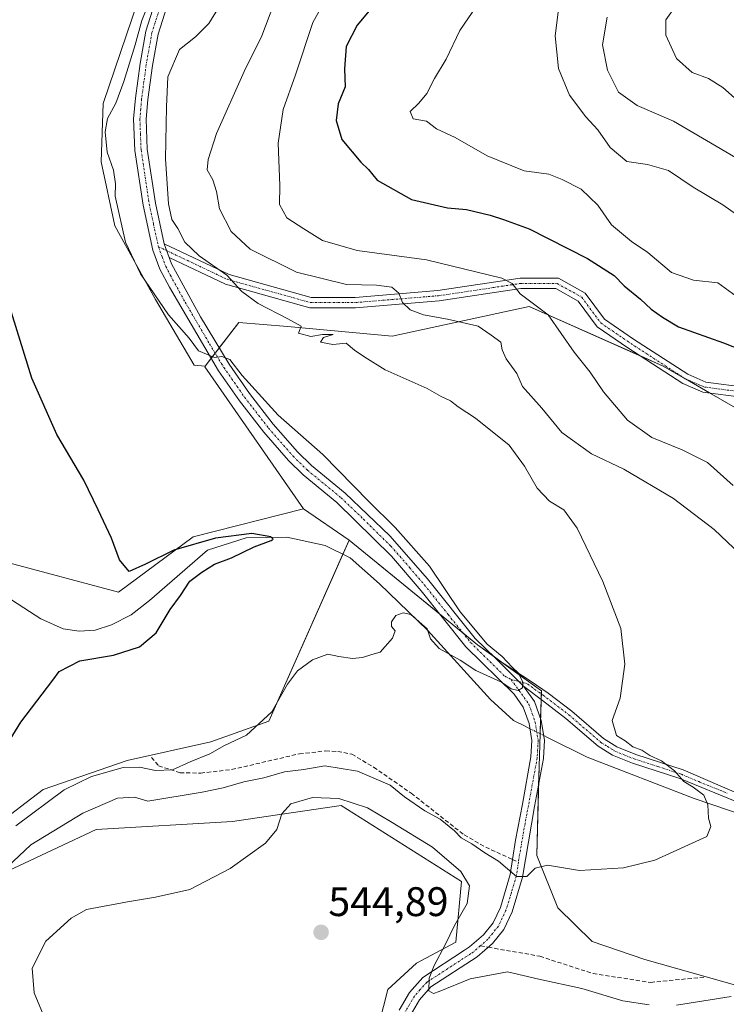
# Model space of a CAD drawing. Units: metres. Extents: x 618065 to 621537, y 4706301 to 4708673.
# Drawn here: x 618448 to 618619, y 4707917 to 4708156 of the extents above; entities that cross this region are included whole.
import ezdxf
from ezdxf.enums import TextEntityAlignment as Align

# ---------------------------------------------------------------- set-up
doc = ezdxf.new("R2010")
doc.units = ezdxf.units.M
doc.header["$MEASUREMENT"] = 0
doc.linetypes.add('TRAZO_Y_PUNTO', pattern=[1, 0.5, -0.25, 0, -0.25])
doc.linetypes.add('TRAZOSX2', pattern=[1.5, 1, -0.5])
for name, color, linetype, lineweight in [('Camino', 19, 'Continuous', 0), ('Camino Cxs', 19, 'Continuous', 0), ('Camino eje', 39, 'TRAZO_Y_PUNTO', 13), ('Carátula', 7, 'Continuous', 5), ('Corriente natural lineal', 142, 'Continuous', 13), ('Corriente natural lineal oculto', 19, 'TRAZO_Y_PUNTO', 13), ('Cultivos herbáceos CxS', 92, 'Continuous', 0), ('Cultivos leñosos', 92, 'Continuous', 0), ('Cultivos leñosos CxS', 92, 'Continuous', 0), ('Curva de nivel maestra', 36, 'Continuous', 30), ('Curva de nivel normal', 36, 'Continuous', 0), ('Matorral', 135, 'Continuous', 0), ('Matorral CxS', 135, 'Continuous', 0), ('Punto de cota en terreno', 7, 'Continuous', 0), ('Rótulo de punto de cota en terreno', 19, 'Continuous', 0), ('Senda', 19, 'TRAZOSX2', 0)]:
    doc.layers.add(name, color=color, linetype=linetype, lineweight=lineweight)
doc.styles.add('Arial', font='txt', dxfattribs={"height": 0.2})

# ---------------------------------------------------------------- blocks, each defined once
blk = doc.blocks.new('*U150')
at = {"layer": 'Matorral CxS', "color": 135, "linetype": 'Continuous', "lineweight": 0}
for points in [[(618530.91, 4707895.98, 543.35), (618537.18, 4707920.75, 543.16), (618544.15, 4707927.12, 541.1), (618553.68, 4707932.24, 539.5), (618555.05, 4707946.92, 539.9), (618525.83, 4707965.43, 540.3), (618507.64, 4707962.74, 539.64), (618499.53, 4707961.53, 538.95), (618466.41, 4707959.59, 537.51), (618442.22, 4707948.26, 534.68), (618419.41, 4707922.78, 536.34), (618411.82, 4707909.43, 535.56)], [(618310.51, 4707871.17, 519.67), (618334.85, 4707898.95, 522.25), (618372.52, 4707918.24, 524.11), (618397.25, 4707930.35, 525.55), (618414.21, 4707946.14, 526.29), (618429.39, 4707950.81, 528.05), (618453.59, 4707969.25, 527.78), (618473.93, 4707976.32, 528.97), (618494.28, 4707980.84, 529.47), (618508.29, 4707985.9, 529.93), (618527.78, 4708029.76, 528.1), (618558.95, 4708004.42, 529.68), (618574.44, 4707993.24, 530.54), (618573.88, 4707974.84, 531.06), (618573.33, 4707953.26, 534.22), (618578.47, 4707940.59, 535.95), (618586.78, 4707932.38, 537.05), (618599.53, 4707927.99, 537.39), (618621.83, 4707921.74, 538.67)], [(618625.73, 4708059.45, 547.28), (618604.03, 4708072.05, 547.14), (618571.51, 4708086.5, 543.89), (618538.21, 4708079.28, 536.28), (618512.81, 4708081.64, 534.34), (618501.05, 4708082.58, 533.2), (618492.87, 4708072.05, 529.17), (618490.23, 4708072.23, 528.81), (618480.82, 4708088.22, 529.17), (618470.94, 4708106.1, 528.87), (618467.65, 4708121.62, 528.58), (618468.12, 4708135.74, 528.45), (618485.06, 4708185.6, 527.69)]]:
    blk.add_polyline3d(points, dxfattribs=at)
blk = doc.blocks.new('*U165')
at = {"layer": 'Curva de nivel normal', "color": 36, "linetype": 'Continuous', "lineweight": 0}
blk.add_polyline3d([(618558.7, 4708159.38, 555), (618554.67, 4708153.51, 555), (618551.34, 4708146.51, 555), (618548.49, 4708141.84, 555), (618546.62, 4708138.17, 555), (618544.74, 4708135.84, 555), (618542.63, 4708133.81, 555), (618543.37, 4708132.09, 555), (618546.61, 4708131.51, 555), (618549.02, 4708129.64, 555), (618553.54, 4708127.51, 555), (618561.27, 4708123.04, 555), (618570.27, 4708119.45, 555), (618576.27, 4708118.65, 555), (618579.51, 4708117.33, 555), (618584.14, 4708114.98, 555), (618588.14, 4708111.13, 555), (618591.49, 4708106.36, 555), (618596.3, 4708102.28, 555), (618600.26, 4708099.6, 555), (618605.98, 4708094.75, 555), (618611.35, 4708092.87, 555), (618617.23, 4708092.27, 555), (618621.69, 4708089.01, 555)], dxfattribs=at)
blk = doc.blocks.new('*U172')
at = {"layer": 'Curva de nivel normal', "color": 36, "linetype": 'Continuous', "lineweight": 0}
blk.add_polyline3d([(618607.04, 4708159.51, 570), (618604.68, 4708156.04, 570), (618604.63, 4708152.32, 570), (618607.25, 4708146.67, 570), (618611, 4708143.31, 570), (618615, 4708141.82, 570), (618618.5, 4708139.66, 570), (618622.02, 4708136.49, 570)], dxfattribs=at)
blk = doc.blocks.new('*U186')
at = {"layer": 'Curva de nivel normal', "color": 36, "linetype": 'Continuous', "lineweight": 0}
blk.add_polyline3d([(618498.44, 4708162.84, 535), (618493.77, 4708155.2, 535), (618490.55, 4708151.93, 535), (618486.62, 4708148.86, 535), (618483.84, 4708142.28, 535), (618483.46, 4708134.96, 535), (618483.27, 4708122.32, 535), (618483.94, 4708111.46, 535), (618484.78, 4708107.62, 535), (618486.24, 4708105.46, 535), (618487.92, 4708102.09, 535), (618491.41, 4708098.82, 535), (618498.13, 4708094.09, 535), (618501.79, 4708090.14, 535), (618505.76, 4708087.19, 535), (618512.96, 4708083.49, 535), (618516.18, 4708081.69, 535), (618515.54, 4708080.02, 535), (618518.5, 4708079.21, 535), (618521.36, 4708079.73, 535), (618523.93, 4708079.72, 535), (618521.55, 4708078.94, 535), (618520.87, 4708077.87, 535), (618523.87, 4708077.26, 535), (618527.07, 4708077.62, 535), (618529.12, 4708075.9, 535), (618531.64, 4708074.18, 535), (618536.57, 4708071.15, 535), (618546.73, 4708066.64, 535), (618550.12, 4708064.69, 535), (618552.37, 4708063.61, 535), (618554.27, 4708062.18, 535), (618558.49, 4708059.36, 535), (618566.61, 4708052.88, 535), (618570.36, 4708047.78, 535), (618573.41, 4708042.4, 535), (618576.44, 4708039.28, 535), (618579.89, 4708037.13, 535), (618583.1, 4708032.67, 535), (618589.39, 4708019.73, 535), (618593.74, 4708008.36, 535), (618594.67, 4707999.67, 535), (618593.53, 4707991.46, 535), (618591.6, 4707986, 535), (618592.67, 4707982.42, 535), (618594.81, 4707981.07, 535), (618596.67, 4707979.67, 535), (618598.8, 4707978.8, 535), (618600.76, 4707977.53, 535), (618603.63, 4707976.2, 535), (618606.75, 4707973.79, 535), (618608.99, 4707971.24, 535), (618611.31, 4707969.84, 535), (618613.84, 4707967.89, 535), (618614.8, 4707965.52, 535), (618614.96, 4707962.3, 535), (618615.55, 4707960.33, 535), (618614.6, 4707957.88, 535), (618601.94, 4707952.16, 535), (618594.35, 4707950.28, 535), (618583.66, 4707949.58, 535), (618575.94, 4707950.9, 535), (618572.94, 4707950.19, 535), (618570.94, 4707948.16, 535), (618568.4, 4707948.13, 535), (618564.08, 4707951.86, 535), (618560.69, 4707953.94, 535), (618557.56, 4707956.13, 535), (618554.99, 4707957.57, 535), (618553.35, 4707959.26, 535), (618549.86, 4707962.11, 535), (618546.16, 4707964.07, 535), (618541.22, 4707967.46, 535), (618537.73, 4707970.3, 535), (618529.86, 4707973.72, 535), (618521.94, 4707974.98, 535), (618516.82, 4707974.14, 535), (618512.09, 4707973.53, 535), (618507.1, 4707972.14, 535), (618502.27, 4707971.1, 535), (618497.2, 4707969.68, 535), (618492.12, 4707968.66, 535), (618478.95, 4707966.45, 535), (618475.75, 4707967.43, 535), (618471.57, 4707967.19, 535), (618463.22, 4707963.55, 535), (618450.58, 4707955.88, 535), (618444.81, 4707950.45, 535)], dxfattribs=at)
blk = doc.blocks.new('*U188')
at = {"layer": 'Curva de nivel normal', "color": 36, "linetype": 'Continuous', "lineweight": 0}
blk.add_polyline3d([(618480.4, 4708163.16, 530), (618477.53, 4708155.89, 530), (618475.91, 4708149.98, 530), (618473.17, 4708141.09, 530), (618471.19, 4708135.84, 530), (618469.21, 4708132.1, 530), (618468.61, 4708128.86, 530), (618469.11, 4708123.94, 530), (618470.64, 4708119.63, 530), (618471.11, 4708116.28, 530), (618471.04, 4708113.27, 530), (618473.52, 4708102.09, 530), (618477.2, 4708094.44, 530), (618483.96, 4708084.52, 530), (618489, 4708078.8, 530), (618491.23, 4708075.74, 530), (618495.11, 4708074.11, 530), (618496.95, 4708074.4, 530), (618498.85, 4708073.65, 530), (618501.82, 4708069.74, 530), (618510.59, 4708060.14, 530), (618521.43, 4708050.59, 530), (618532.62, 4708039.17, 530), (618538.99, 4708032.9, 530), (618547.27, 4708023.52, 530), (618554.78, 4708012.36, 530), (618561.26, 4708004.51, 530), (618564.91, 4708001.52, 530), (618567.35, 4707998.94, 530), (618568.93, 4707997.51, 530), (618569.95, 4707995.34, 530), (618569.89, 4707993.93, 530), (618568.79, 4707993.32, 530), (618567.12, 4707993.74, 530), (618564.76, 4707995.29, 530), (618558.55, 4707998.13, 530), (618554.77, 4708000.68, 530), (618549.64, 4708003.48, 530), (618547.58, 4708005.88, 530), (618546.74, 4708008.25, 530), (618542.74, 4708011.74, 530), (618540.94, 4708012.18, 530), (618539.1, 4708011.49, 530), (618538.06, 4708009.98, 530), (618538.1, 4708008.8, 530), (618538.97, 4708007.79, 530), (618538.32, 4708005.98, 530), (618535.36, 4708002.64, 530), (618533.29, 4708002.06, 530), (618531.03, 4708001.31, 530), (618528.61, 4708001.06, 530), (618525.27, 4708001.57, 530), (618522.61, 4708002.13, 530), (618518.95, 4708000.73, 530), (618515.31, 4707998.1, 530), (618512.84, 4707994.86, 530), (618509.02, 4707988.16, 530), (618502.94, 4707982.44, 530), (618497.53, 4707979.93, 530), (618494.04, 4707977.93, 530), (618489.22, 4707976.01, 530), (618484.92, 4707974.01, 530), (618480.83, 4707973.86, 530), (618476.92, 4707974.7, 530), (618472.95, 4707974.65, 530), (618465.32, 4707972.4, 530), (618458.63, 4707969.16, 530), (618446.95, 4707960.42, 530)], dxfattribs=at)
blk = doc.blocks.new('*U191')
at = {"layer": 'Curva de nivel normal', "color": 36, "linetype": 'Continuous', "lineweight": 0}
blk.add_polyline3d([(618623.72, 4708107.47, 560), (618618.47, 4708111.18, 560), (618611.31, 4708115.48, 560), (618605.31, 4708119.48, 560), (618600.19, 4708120.95, 560), (618595.16, 4708121.66, 560), (618591.13, 4708125.12, 560), (618588.14, 4708129.36, 560), (618585.23, 4708132.5, 560), (618581.24, 4708137.8, 560), (618578.61, 4708144.27, 560), (618577.83, 4708152.18, 560), (618578.78, 4708159.86, 560)], dxfattribs=at)
blk = doc.blocks.new('*U192')
at = {"layer": 'Curva de nivel normal', "color": 36, "linetype": 'Continuous', "lineweight": 0}
blk.add_polyline3d([(618590.38, 4708156.76, 565), (618589.27, 4708150.04, 565), (618590.48, 4708143.85, 565), (618593.15, 4708138.5, 565), (618597.68, 4708135.25, 565), (618606.48, 4708131.46, 565), (618621.58, 4708122.7, 565)], dxfattribs=at)
blk = doc.blocks.new('*U193')
at = {"layer": 'Curva de nivel normal', "color": 36, "linetype": 'Continuous', "lineweight": 0}
for points in [[(618455.74, 4707909.37, 540), (618451.38, 4707919.95, 540), (618450.92, 4707925.89, 540), (618454.2, 4707932.47, 540), (618460.36, 4707938.05, 540), (618464.08, 4707940.18, 540), (618474.05, 4707942.03, 540), (618480.83, 4707943.12, 540), (618489.17, 4707945.01, 540), (618498.95, 4707950.14, 540), (618507.5, 4707956.26, 540), (618510.22, 4707959.58, 540), (618511.49, 4707963.4, 540), (618513.62, 4707965.81, 540), (618518.93, 4707967.31, 540), (618525.28, 4707967.12, 540), (618532.26, 4707964.84, 540), (618538.23, 4707961.23, 540), (618548.07, 4707955.29, 540), (618554.87, 4707949.37, 540), (618556.98, 4707945.86, 540), (618556.47, 4707941.58, 540), (618553.4, 4707936.23, 540), (618551.13, 4707931.54, 540), (618548.4, 4707926.53, 540), (618547.2, 4707923.51, 540), (618547.16, 4707920.39, 540), (618548.31, 4707919.8, 540), (618549.66, 4707920.21, 540), (618557.2, 4707923.32, 540), (618566.23, 4707924.99, 540), (618573.85, 4707923.24, 540), (618584.3, 4707921, 540), (618594.2, 4707918, 540), (618600.61, 4707917.02, 540)], [(618607.25, 4707916.94, 540), (618620.51, 4707919.02, 540)], [(618622.74, 4708026.35, 540), (618616.38, 4708032.38, 540), (618606.54, 4708039.92, 540), (618594.45, 4708047.02, 540), (618586.58, 4708050.76, 540), (618579.4, 4708055.9, 540), (618574.53, 4708061.82, 540), (618569.89, 4708067.08, 540), (618568.52, 4708070.23, 540), (618565.91, 4708073.8, 540), (618564.9, 4708075.96, 540), (618564.6, 4708077.88, 540), (618562.3, 4708079.54, 540), (618559.09, 4708081.76, 540), (618555.26, 4708082.58, 540), (618551.65, 4708083.44, 540), (618545.81, 4708084.51, 540), (618542.64, 4708085.67, 540), (618540.77, 4708087.5, 540), (618539.85, 4708089.7, 540), (618538.16, 4708091.23, 540), (618534.46, 4708091.7, 540), (618527.17, 4708091.81, 540), (618515.04, 4708094.87, 540), (618503.82, 4708100.45, 540), (618499.15, 4708104.72, 540), (618496.34, 4708110.24, 540), (618495.61, 4708114.41, 540), (618494.72, 4708117.25, 540), (618493.32, 4708119.67, 540), (618493.63, 4708122.15, 540), (618495.59, 4708128.51, 540), (618502.35, 4708143.51, 540), (618506.65, 4708152.17, 540), (618509.54, 4708159.86, 540)]]:
    blk.add_polyline3d(points, dxfattribs=at)
blk = doc.blocks.new('*U197')
at = {"layer": 'Curva de nivel normal', "color": 36, "linetype": 'Continuous', "lineweight": 0}
blk.add_polyline3d([(618620.97, 4708043.04, 545), (618614.74, 4708048.61, 545), (618608.61, 4708051.7, 545), (618601.27, 4708054.67, 545), (618595.32, 4708058.93, 545), (618589.55, 4708065.79, 545), (618586.32, 4708070.56, 545), (618582.38, 4708075.4, 545), (618576.11, 4708084.52, 545), (618569.28, 4708089.6, 545), (618567.34, 4708092.08, 545), (618564.83, 4708093.4, 545), (618546.55, 4708097.84, 545), (618529.73, 4708100.08, 545), (618521.3, 4708102.54, 545), (618516.82, 4708105.35, 545), (618512.72, 4708108.05, 545), (618510.93, 4708111.28, 545), (618510.97, 4708115.87, 545), (618510.58, 4708126.14, 545), (618511.79, 4708134.34, 545), (618514.77, 4708142.74, 545), (618518.99, 4708155.46, 545), (618525, 4708166.3, 545)], dxfattribs=at)
blk = doc.blocks.new('*U220')
at = {"layer": 'Curva de nivel maestra', "color": 36, "linetype": 'Continuous', "lineweight": 30}
blk.add_polyline3d([(618444.95, 4707980.35, 525), (618448.12, 4707985.65, 525), (618455.91, 4707995.85, 525), (618457.45, 4707997.88, 525), (618462.46, 4708000.54, 525), (618470.6, 4708001.9, 525), (618476.9, 4708003.91, 525), (618480.96, 4708007.28, 525), (618484.38, 4708012.99, 525), (618486.89, 4708016.39, 525), (618489.14, 4708019.88, 525), (618492.05, 4708022, 525), (618495.14, 4708023.98, 525), (618499.28, 4708025.49, 525), (618504.74, 4708028.14, 525), (618508.88, 4708029.73, 525), (618509.38, 4708030.03, 525), (618508.83, 4708030.62, 525), (618504.18, 4708031.44, 525), (618495.37, 4708030.28, 525), (618485.25, 4708027.33, 525), (618478.37, 4708023.99, 525), (618474.46, 4708022.2, 525), (618472.05, 4708025.01, 525), (618470.14, 4708030.28, 525), (618466.9, 4708037.19, 525), (618463.43, 4708044.33, 525), (618456.87, 4708055.44, 525), (618450.84, 4708069.07, 525), (618445.19, 4708087.42, 525)], dxfattribs=at)
blk = doc.blocks.new('5PATER')
at = {"layer": 'Carátula', "linetype": 'Continuous', "lineweight": 5}
h = blk.add_hatch(color=250, dxfattribs=at)
edge = h.paths.add_edge_path()
edge.add_ellipse((0, 0.01), major_axis=(-1.33, -1.34), ratio=0.999422, start_angle=0, end_angle=360)

msp = doc.modelspace()

# ---------------------------------------------------------------- linework, layer by layer
at = {"layer": 'Camino', "color": 19, "linetype": 'Continuous', "lineweight": 0}
for points in [[(618539.92, 4707915.73, 541.21), (618542.41, 4707920.04, 540.64), (618545.67, 4707923.67, 540.18), (618555.79, 4707930.26, 539.04), (618557.03, 4707931.07, 538.91), (618560.39, 4707934.01, 538.31), (618562.72, 4707936.93, 537.75), (618564.49, 4707940.64, 536.93), (618566.89, 4707948.65, 535.02), (618567.44, 4707952.29, 534.19), (618568.15, 4707956.96, 533.32), (618569.83, 4707965.71, 531.9), (618571.92, 4707977.17, 530.79), (618572.14, 4707981.13, 530.74), (618571.47, 4707985.27, 530.48), (618570.06, 4707989.26, 530.3), (618567.82, 4707992.4, 530.11), (618556.14, 4708003.93, 529.39), (618545.26, 4708017.52, 528.94), (618538.1, 4708025.9, 528.73), (618524.85, 4708038.94, 528.42), (618516.68, 4708045.63, 528.19), (618513.09, 4708049.12, 528.02), (618507.07, 4708056.02, 528.3), (618501.22, 4708063.58, 528.83), (618496.12, 4708070.87, 529.35), (618484.22, 4708091.18, 531.53), (618481.91, 4708095.6, 532.44), (618480.16, 4708100.19, 532.69), (618477.81, 4708111.07, 532.55), (618475.8, 4708124.37, 532.24), (618475.52, 4708132.07, 531.82), (618475.94, 4708137.06, 531.51), (618477.07, 4708145.46, 530.69), (618478.49, 4708153.36, 529.78), (618480.68, 4708160.24, 529.62)], [(618483.54, 4708159.21, 530.98), (618481.44, 4708152.63, 530.59), (618480.07, 4708144.99, 531.47), (618478.95, 4708136.73, 532.34), (618478.56, 4708132, 532.61), (618478.82, 4708124.66, 532.93), (618480.8, 4708111.62, 532.95), (618482.91, 4708101.74, 533.27)], [(618484.12, 4708098.4, 533.1), (618482.91, 4708101.74, 533.27)], [(618484.12, 4708098.4, 533.1), (618482.91, 4708101.74, 533.27)], [(618482.91, 4708101.74, 533.27), (618498.68, 4708094.26, 535.22), (618518.59, 4708088.71, 537.13), (618529.28, 4708088.71, 538.49), (618549.36, 4708090.36, 541.63), (618569.26, 4708093.34, 545.25), (618578.6, 4708093.34, 546.71), (618585.08, 4708089.75, 547.72), (618589.74, 4708083.41, 547.52), (618596.83, 4708078.58, 547.35), (618609.96, 4708070.05, 547.19), (618614.33, 4708068.17, 547.13), (618624.27, 4708066.85, 547.84)], [(618484.12, 4708098.4, 533.1), (618484.68, 4708096.85, 532.88), (618491.76, 4708083.99, 531.06), (618498.68, 4708072.51, 529.93), (618503.66, 4708065.38, 529.74), (618509.41, 4708057.95, 528.96), (618515.29, 4708051.21, 528.55), (618518.7, 4708047.9, 528.57), (618526.88, 4708041.2, 528.73), (618537.7, 4708030.81, 529.16), (618546.83, 4708020.38, 529.15), (618558.4, 4708005.96, 529.82), (618563.28, 4708001.14, 529.92)], [(618623.56, 4708064.42, 547.62), (618613.66, 4708065.74, 546.86), (618608.78, 4708067.83, 546.83), (618595.45, 4708076.5, 547.1), (618587.98, 4708081.59, 547.24), (618583.39, 4708087.82, 547.35), (618577.95, 4708090.84, 546.41), (618569.44, 4708090.84, 544.83), (618549.65, 4708087.87, 541.25), (618529.38, 4708086.21, 537.86), (618518.25, 4708086.21, 536.43), (618497.8, 4708091.91, 534.48), (618484.12, 4708098.4, 533.1)], [(618570.14, 4707994.37, 530.19), (618563.28, 4708001.14, 529.92)], [(618570.14, 4707994.37, 530.19), (618563.28, 4708001.14, 529.92)], [(618563.28, 4708001.14, 529.92), (618571.99, 4707995.49, 530.79), (618576.07, 4707992.66, 530.84), (618581.83, 4707988.27, 531.74), (618589.54, 4707981.62, 533.46), (618592.74, 4707979.62, 533.72), (618597.34, 4707977.76, 534.11), (618608.81, 4707974.03, 535.26), (618617.23, 4707970.43, 535.83), (618627.06, 4707966.23, 536.76)], [(618570.14, 4707994.37, 530.19), (618572.78, 4707990.67, 530.32), (618574.43, 4707986.02, 530.76), (618575.19, 4707981.29, 530.92), (618574.94, 4707976.81, 531.04), (618572.81, 4707965.15, 531.94), (618569.85, 4707947.98, 535.01), (618567.33, 4707939.55, 536.58), (618565.31, 4707935.31, 537.59), (618562.59, 4707931.9, 538.19), (618558.87, 4707928.64, 538.72), (618547.66, 4707921.35, 540.03), (618544.88, 4707918.24, 540.27), (618542.64, 4707914.36, 540.95)], [(618621.88, 4707966.32, 536.11), (618608.02, 4707971.93, 534.77), (618596.57, 4707975.66, 533.43), (618591.71, 4707977.62, 533.06), (618588.2, 4707979.82, 532.67), (618580.42, 4707986.53, 531.61), (618574.75, 4707990.85, 530.65), (618570.14, 4707994.37, 530.19)]]:
    msp.add_polyline3d(points, dxfattribs=at)
at = {"layer": 'Camino Cxs', "color": 19, "linetype": 'Continuous', "lineweight": 0}
for points in [[(618539.92, 4707915.73, 541.21), (618542.41, 4707920.04, 540.64), (618545.67, 4707923.67, 540.18), (618555.79, 4707930.26, 539.04), (618557.03, 4707931.07, 538.91), (618560.39, 4707934.01, 538.31), (618562.72, 4707936.93, 537.75), (618564.49, 4707940.64, 536.93), (618566.89, 4707948.65, 535.02), (618567.44, 4707952.29, 534.19), (618568.15, 4707956.96, 533.32), (618569.83, 4707965.71, 531.9), (618571.92, 4707977.17, 530.79), (618572.14, 4707981.13, 530.74), (618571.47, 4707985.27, 530.48), (618570.06, 4707989.26, 530.3), (618567.82, 4707992.4, 530.11), (618556.14, 4708003.93, 529.39), (618545.26, 4708017.52, 528.94), (618538.1, 4708025.9, 528.73), (618524.85, 4708038.94, 528.42), (618516.68, 4708045.63, 528.19), (618513.09, 4708049.12, 528.02), (618507.07, 4708056.02, 528.3), (618501.22, 4708063.58, 528.83), (618496.12, 4708070.87, 529.35), (618484.22, 4708091.18, 531.53), (618481.91, 4708095.6, 532.44), (618480.16, 4708100.19, 532.69), (618477.81, 4708111.07, 532.55), (618475.8, 4708124.37, 532.24), (618475.52, 4708132.07, 531.82), (618475.94, 4708137.06, 531.51), (618477.07, 4708145.46, 530.69), (618478.49, 4708153.36, 529.78), (618480.68, 4708160.24, 529.62)], [(618483.54, 4708159.21, 530.98), (618481.44, 4708152.63, 530.59), (618480.07, 4708144.99, 531.47), (618478.95, 4708136.73, 532.34), (618478.56, 4708132, 532.61), (618478.82, 4708124.66, 532.93), (618480.8, 4708111.62, 532.95), (618482.91, 4708101.74, 533.27), (618484.12, 4708098.4, 533.1), (618484.68, 4708096.85, 532.88), (618491.76, 4708083.99, 531.06), (618498.68, 4708072.51, 529.93), (618503.66, 4708065.38, 529.74), (618509.41, 4708057.95, 528.96), (618515.29, 4708051.21, 528.55), (618518.7, 4708047.9, 528.57), (618526.88, 4708041.2, 528.73), (618537.7, 4708030.81, 529.16), (618546.83, 4708020.38, 529.15), (618558.4, 4708005.96, 529.82), (618563.28, 4708001.14, 529.92), (618570.14, 4707994.37, 530.19), (618572.78, 4707990.67, 530.32), (618574.43, 4707986.02, 530.76), (618575.19, 4707981.29, 530.92), (618574.94, 4707976.81, 531.04), (618572.81, 4707965.15, 531.94), (618569.85, 4707947.98, 535.01), (618567.33, 4707939.55, 536.58), (618565.31, 4707935.31, 537.59), (618562.59, 4707931.9, 538.19), (618558.87, 4707928.64, 538.72), (618547.66, 4707921.35, 540.03), (618544.88, 4707918.24, 540.27), (618542.64, 4707914.36, 540.95)], [(618623.56, 4708064.42, 547.62), (618613.66, 4708065.74, 546.86), (618608.78, 4708067.83, 546.83), (618595.45, 4708076.5, 547.1), (618587.98, 4708081.59, 547.24), (618583.39, 4708087.82, 547.35), (618577.95, 4708090.84, 546.41), (618569.44, 4708090.84, 544.83), (618549.65, 4708087.87, 541.25), (618529.38, 4708086.21, 537.86), (618518.25, 4708086.21, 536.43), (618497.8, 4708091.91, 534.48), (618484.12, 4708098.4, 533.1), (618484.12, 4708098.4, 533.1), (618482.91, 4708101.74, 533.27), (618498.68, 4708094.26, 535.22), (618518.59, 4708088.71, 537.13), (618529.28, 4708088.71, 538.49), (618549.36, 4708090.36, 541.63), (618569.26, 4708093.34, 545.25), (618578.6, 4708093.34, 546.71), (618585.08, 4708089.75, 547.72), (618589.74, 4708083.41, 547.52), (618596.83, 4708078.58, 547.35), (618609.96, 4708070.05, 547.19), (618614.33, 4708068.17, 547.13), (618624.27, 4708066.85, 547.84)], [(618621.88, 4707966.32, 536.11), (618608.02, 4707971.93, 534.77), (618596.57, 4707975.66, 533.43), (618591.71, 4707977.62, 533.06), (618588.2, 4707979.82, 532.67), (618580.42, 4707986.53, 531.61), (618574.75, 4707990.85, 530.65), (618570.14, 4707994.37, 530.19), (618570.14, 4707994.37, 530.19), (618563.28, 4708001.14, 529.92), (618571.99, 4707995.49, 530.79), (618576.07, 4707992.66, 530.84), (618581.83, 4707988.27, 531.74), (618589.54, 4707981.62, 533.46), (618592.74, 4707979.62, 533.72), (618597.34, 4707977.76, 534.11), (618608.81, 4707974.03, 535.26), (618617.23, 4707970.43, 535.83), (618627.06, 4707966.23, 536.76)]]:
    msp.add_polyline3d(points, dxfattribs=at)
at = {"layer": 'Camino eje', "color": 39, "linetype": 'TRAZO_Y_PUNTO', "lineweight": 13}
for points in [[(618496.03, 4708180.63, 529.53), (618494.15, 4708178.83, 529.39), (618490.99, 4708176.61, 529.16), (618488.35, 4708173.29, 529.31), (618485.46, 4708168.2, 529.45), (618482.99, 4708161.98, 530.18), (618482.11, 4708159.73, 530.23), (618481.06, 4708156.44, 530.06), (618479.97, 4708153, 530.18), (618478.57, 4708145.23, 531.08), (618478.01, 4708141.1, 531.54), (618477.45, 4708136.9, 531.98), (618477.25, 4708134.53, 532.15), (618477.04, 4708132.04, 532.25), (618477.17, 4708128.37, 532.42), (618477.31, 4708124.52, 532.63), (618478.32, 4708117.87, 532.91), (618479.31, 4708111.35, 532.75), (618480.34, 4708106.46, 532.9), (618481.52, 4708101.02, 533.01)], [(618481.52, 4708101.02, 533.01), (618483.51, 4708100.07, 533.21)], [(618481.52, 4708101.02, 533.01), (618482.42, 4708098.52, 532.97), (618483.3, 4708096.23, 532.66), (618484.45, 4708094.02, 532.39), (618487.99, 4708087.59, 531.54), (618493.94, 4708077.43, 530.19), (618497.4, 4708071.69, 529.63), (618499.95, 4708068.05, 529.1), (618502.44, 4708064.48, 529.16), (618508.24, 4708056.99, 528.65), (618514.19, 4708050.17, 528.31), (618517.69, 4708046.77, 528.4), (618525.87, 4708040.07, 528.56), (618531.28, 4708034.88, 528.74), (618537.9, 4708028.36, 528.81), (618542.47, 4708023.14, 528.9), (618546.05, 4708018.95, 528.89), (618551.83, 4708011.74, 529.22), (618557.27, 4708004.95, 529.48), (618565.55, 4707996.77, 529.84), (618567.08, 4707995.97, 529.94)], [(618483.51, 4708100.07, 533.21), (618498.24, 4708093.08, 534.72), (618518.42, 4708087.46, 536.76), (618529.33, 4708087.46, 538.14), (618549.5, 4708089.12, 541.53), (618569.35, 4708092.09, 545.04), (618578.28, 4708092.09, 546.57), (618584.23, 4708088.78, 547.55), (618588.86, 4708082.5, 547.38), (618596.14, 4708077.54, 547.23), (618609.37, 4708068.94, 546.99), (618614, 4708066.96, 546.99), (618623.92, 4708065.63, 547.73), (618639.46, 4708058.36, 548.33), (618646.41, 4708051.08, 548.52), (618651.37, 4708038.18, 548.38), (618661.29, 4708024.29, 546.64), (618673.86, 4708010.4, 546.19), (618694.36, 4707992.54, 545.34), (618711.89, 4707976.01, 543.95), (618714.21, 4707967.74, 543.04)], [(618567.08, 4707995.97, 529.94), (618569.04, 4707995.46, 530.25)], [(618567.08, 4707995.97, 529.94), (618568.98, 4707993.39, 529.99), (618571.42, 4707989.97, 530.13), (618572.25, 4707987.64, 530.36), (618572.95, 4707985.65, 530.6), (618573.29, 4707983.58, 530.77), (618573.67, 4707981.21, 530.83), (618573.43, 4707976.99, 530.91), (618571.32, 4707965.43, 531.49), (618570.48, 4707961.06, 532.36), (618569, 4707952.47, 534.11), (618568.87, 4707951.63, 534.29)], [(618569.04, 4707995.46, 530.25), (618571.07, 4707994.93, 530.42), (618572.81, 4707993.6, 530.29), (618574.85, 4707992.18, 530.64), (618581.13, 4707987.4, 531.6), (618588.87, 4707980.72, 533.04), (618590.47, 4707979.72, 533.27), (618592.23, 4707978.62, 533.32), (618594.66, 4707977.64, 533.57), (618596.96, 4707976.71, 533.76), (618602.68, 4707974.85, 534.27), (618608.42, 4707972.98, 535.02), (618612.63, 4707971.18, 535.3), (618619.56, 4707968.38, 536.05)], [(618568.87, 4707951.63, 534.29), (618568.37, 4707948.32, 535.01), (618567.17, 4707944.31, 535.61), (618565.91, 4707940.1, 536.6), (618564.02, 4707936.12, 537.63), (618561.49, 4707932.96, 538.16), (618559.63, 4707931.33, 538.56)], [(618559.63, 4707931.33, 538.56), (618557.95, 4707929.86, 538.78), (618557.33, 4707929.45, 538.83), (618551.73, 4707925.81, 539.42), (618546.67, 4707922.51, 539.95), (618545.04, 4707920.7, 540.24), (618543.65, 4707919.14, 540.38), (618541.28, 4707915.05, 540.7)]]:
    msp.add_polyline3d(points, dxfattribs=at)
at = {"layer": 'Corriente natural lineal', "color": 142, "linetype": 'Continuous', "lineweight": 13}
for points in [[(618571.67, 4707984.03, 530.6), (618570.51, 4707984.61, 530.79), (618567.67, 4707986.03, 531.21), (618562.09, 4707991.08, 531.25), (618546.83, 4708007.92, 530), (618535.2, 4708019.21, 528.74), (618528.02, 4708025.54, 527.81), (618522, 4708028.53, 526.06), (618512.65, 4708030.54, 526.02), (618502.86, 4708030.39, 525.05), (618493.4, 4708027.36, 524.15), (618479.4, 4708015.12, 522.94), (618474.89, 4708011.7, 522.33), (618470.17, 4708009.21, 521.88), (618466.18, 4708007.93, 522.61), (618462.26, 4708007.69, 522.25), (618458.43, 4708008.29, 521.89), (618452.99, 4708010.72, 521.29), (618443.1, 4708017.1, 520.5)], [(618624.14, 4707962.77, 536.15), (618611.48, 4707967.13, 534.53), (618585.58, 4707977.12, 532.33), (618575.9, 4707981.93, 530.97), (618575.02, 4707982.37, 530.91)]]:
    msp.add_polyline3d(points, dxfattribs=at)
at = {"layer": 'Corriente natural lineal oculto', "color": 19, "linetype": 'TRAZO_Y_PUNTO', "lineweight": 13}
msp.add_polyline3d([(618575.02, 4707982.37, 530.91), (618571.67, 4707984.03, 530.6)], dxfattribs=at)
at = {"layer": 'Cultivos herbáceos CxS', "color": 92, "linetype": 'Continuous', "lineweight": 0}
for points in [[(618305.75, 4708009.86, 516.85), (618324.71, 4708042.94, 516.79), (618341.44, 4708067.24, 518.55), (618388.12, 4708047.44, 517.91), (618436.98, 4708026.5, 520.62), (618471.88, 4708017.19, 523.98), (618489.92, 4708030.56, 525.11), (618516.76, 4708037.4, 527.23), (618516.76, 4708037.4, 527.23), (618527.78, 4708029.76, 528.1), (618508.29, 4707985.9, 529.93), (618494.28, 4707980.84, 529.47), (618473.93, 4707976.32, 528.97), (618453.59, 4707969.25, 527.78), (618429.39, 4707950.81, 528.05), (618414.21, 4707946.14, 526.29), (618397.25, 4707930.35, 525.55), (618372.52, 4707918.24, 524.11), (618334.85, 4707898.95, 522.25), (618310.51, 4707871.17, 519.67)], [(618341.44, 4708067.24, 518.55), (618388.12, 4708047.44, 517.91), (618436.98, 4708026.5, 520.62), (618471.88, 4708017.19, 523.98), (618489.92, 4708030.56, 525.11), (618516.76, 4708037.4, 527.23)], [(618516.76, 4708037.4, 527.23), (618527.78, 4708029.76, 528.1)], [(618337.37, 4707831.37, 527.63), (618316.1, 4707811.94, 520.32), (618291.22, 4707813.36, 520.47), (618289.39, 4707814.57, 520.18), (618285.92, 4707816.86, 519.27), (618276.62, 4707816.21, 517.57), (618274.04, 4707825.72, 518.19), (618276.53, 4707838.42, 517.81), (618282.87, 4707843.52, 518.87), (618295.58, 4707848.65, 519.26), (618310.83, 4707856.33, 522.5), (618310.51, 4707871.17, 519.67), (618334.85, 4707898.95, 522.25), (618372.52, 4707918.24, 524.11), (618397.25, 4707930.35, 525.55), (618414.21, 4707946.14, 526.29), (618429.39, 4707950.81, 528.05), (618453.59, 4707969.25, 527.78), (618473.93, 4707976.32, 528.97), (618494.28, 4707980.85, 529.47), (618508.29, 4707985.9, 529.93), (618526.28, 4708026.4, 527.82), (618527.78, 4708029.76, 528.1)], [(618411.82, 4707909.43, 535.56), (618419.41, 4707922.78, 536.34), (618442.22, 4707948.26, 534.68), (618466.41, 4707959.59, 537.51), (618499.53, 4707961.53, 538.95), (618507.64, 4707962.74, 539.64), (618525.83, 4707965.43, 540.3), (618555.05, 4707946.92, 539.9), (618553.68, 4707932.24, 539.5), (618544.15, 4707927.12, 541.1), (618537.18, 4707920.75, 543.16), (618530.91, 4707895.98, 543.35)], [(618530.91, 4707895.98, 543.35), (618537.18, 4707920.75, 543.16), (618544.15, 4707927.12, 541.1), (618553.68, 4707932.24, 539.5), (618555.05, 4707946.92, 539.9), (618525.83, 4707965.43, 540.3), (618507.64, 4707962.74, 539.64), (618499.53, 4707961.53, 538.95), (618466.41, 4707959.59, 537.51), (618442.22, 4707948.26, 534.68), (618419.41, 4707922.78, 536.34), (618411.82, 4707909.43, 535.56)]]:
    msp.add_polyline3d(points, dxfattribs=at)
at = {"layer": 'Cultivos leñosos', "color": 92, "linetype": 'Continuous', "lineweight": 0}
for points in [[(618492.87, 4708072.05, 529.17), (618490.23, 4708072.23, 528.81), (618480.82, 4708088.22, 529.17), (618470.94, 4708106.1, 528.87), (618467.65, 4708121.62, 528.58), (618468.12, 4708135.74, 528.45), (618485.06, 4708185.6, 527.69), (618486.03, 4708186.11, 527.74), (618487.6, 4708186.93, 527.89), (618488.95, 4708187.63, 528.09), (618489.52, 4708187.93, 528.19), (618489.61, 4708190.22, 528.19), (618503.48, 4708223.9, 528.48), (618516.11, 4708248.07, 528.71), (618523.46, 4708260.25, 528.87), (618530.69, 4708278.75, 527.69), (618478.47, 4708254.29, 526.11), (618452.6, 4708249.58, 525.68), (618441.36, 4708260.72, 520.33), (618437.1, 4708264.93, 519.98)], [(618709.75, 4707973.01, 543.22), (618687.1, 4707994.33, 544.72), (618668.76, 4708010.14, 544.96), (618657.37, 4708022.16, 545.05), (618647.88, 4708036.08, 546.59), (618642.96, 4708048.1, 547.23), (618625.73, 4708059.45, 547.28), (618615.26, 4708065.53, 546.93), (618609.43, 4708068.91, 546.98), (618609.22, 4708069.04, 546.99), (618604.03, 4708072.05, 547.14), (618598.53, 4708074.5, 547.19), (618571.51, 4708086.5, 543.89), (618538.21, 4708079.28, 536.28), (618512.81, 4708081.64, 534.34), (618501.05, 4708082.58, 533.2), (618496.3, 4708076.46, 530.09), (618495.3, 4708075.18, 529.93), (618494.33, 4708073.93, 529.73), (618492.87, 4708072.05, 529.17)], [(618492.87, 4708072.05, 529.17), (618492.82, 4708071.86, 529.12), (618516.76, 4708037.4, 527.23)], [(618492.87, 4708072.05, 529.17), (618492.82, 4708071.86, 529.12), (618516.76, 4708037.4, 527.23)], [(618341.44, 4708067.24, 518.55), (618388.12, 4708047.44, 517.91), (618436.98, 4708026.5, 520.62), (618471.88, 4708017.19, 523.98), (618489.92, 4708030.56, 525.11), (618516.76, 4708037.4, 527.23)], [(618516.76, 4708037.4, 527.23), (618527.78, 4708029.76, 528.1)], [(618527.78, 4708029.76, 528.1), (618549.79, 4708011.86, 529.17), (618555.35, 4708007.34, 529.31), (618558.95, 4708004.42, 529.68), (618562.71, 4708001.7, 529.87), (618565.35, 4707999.8, 529.97), (618574.44, 4707993.24, 530.54), (618574.41, 4707992.49, 530.56), (618574.37, 4707991.14, 530.58), (618574.23, 4707986.57, 530.71), (618574.12, 4707982.82, 530.85), (618573.87, 4707974.84, 531.06), (618573.76, 4707970.36, 531.43), (618573.33, 4707953.26, 534.22), (618578.47, 4707940.59, 535.95), (618586.78, 4707932.38, 537.05), (618599.53, 4707927.99, 537.39), (618621.83, 4707921.74, 538.67)]]:
    msp.add_polyline3d(points, dxfattribs=at)
at = {"layer": 'Cultivos leñosos CxS', "color": 92, "linetype": 'Continuous', "lineweight": 0}
for points in [[(618485.06, 4708185.6, 527.69), (618468.12, 4708135.74, 528.45), (618467.65, 4708121.62, 528.58), (618470.94, 4708106.1, 528.87), (618480.82, 4708088.22, 529.17), (618490.23, 4708072.23, 528.81), (618492.87, 4708072.05, 529.17), (618492.87, 4708072.05, 529.17), (618492.82, 4708071.86, 529.12), (618516.76, 4708037.4, 527.23), (618489.92, 4708030.56, 525.11), (618471.88, 4708017.19, 523.98), (618436.98, 4708026.5, 520.62), (618388.12, 4708047.44, 517.91), (618341.44, 4708067.24, 518.55), (618341.8, 4708067.76, 518.81), (618359.52, 4708091.95, 516.51), (618375.31, 4708121.83, 520.46), (618391.1, 4708153.63, 521.54), (618396.14, 4708178.94, 521.19)], [(618621.83, 4707921.74, 538.67), (618599.53, 4707927.99, 537.39), (618586.78, 4707932.38, 537.05), (618578.47, 4707940.59, 535.95), (618573.33, 4707953.26, 534.22), (618573.88, 4707974.84, 531.06), (618574.44, 4707993.24, 530.54), (618558.95, 4708004.42, 529.68), (618527.78, 4708029.76, 528.1), (618516.76, 4708037.4, 527.23), (618492.82, 4708071.86, 529.12), (618492.87, 4708072.05, 529.17), (618501.05, 4708082.58, 533.2), (618512.81, 4708081.64, 534.34), (618538.21, 4708079.28, 536.28), (618571.51, 4708086.5, 543.89), (618604.03, 4708072.05, 547.14), (618625.73, 4708059.45, 547.28)]]:
    msp.add_polyline3d(points, dxfattribs=at)
at = {"layer": 'Curva de nivel maestra', "color": 36, "linetype": 'Continuous', "lineweight": 30}
msp.add_polyline3d([(618535.1, 4708161.23, 550), (618529.72, 4708154.75, 550), (618527.11, 4708149.57, 550), (618526.66, 4708144.17, 550), (618526.85, 4708139.81, 550), (618525.12, 4708135.71, 550), (618524.62, 4708131.62, 550), (618526.06, 4708127.07, 550), (618530.64, 4708121.55, 550), (618532.53, 4708119.78, 550), (618534.61, 4708117.16, 550), (618542.94, 4708112.47, 550), (618551.69, 4708110.41, 550), (618556.29, 4708110.02, 550), (618562.03, 4708108.68, 550), (618565.27, 4708107.6, 550), (618571.46, 4708105.38, 550), (618585.65, 4708098.13, 550), (618592.07, 4708094.04, 550), (618594.53, 4708091.54, 550), (618598.49, 4708088.27, 550), (618601.08, 4708085.87, 550), (618603.87, 4708083.9, 550), (618607.7, 4708081.59, 550), (618618.64, 4708077.7, 550), (618623.15, 4708075.93, 550)], dxfattribs=at)
at = {"layer": 'Matorral', "color": 135, "linetype": 'Continuous', "lineweight": 0}
for points in [[(618492.87, 4708072.05, 529.17), (618490.23, 4708072.23, 528.81), (618480.82, 4708088.22, 529.17), (618470.94, 4708106.1, 528.87), (618467.65, 4708121.62, 528.58), (618468.12, 4708135.74, 528.45), (618485.06, 4708185.6, 527.69), (618486.03, 4708186.11, 527.74), (618487.6, 4708186.93, 527.89), (618488.95, 4708187.63, 528.09), (618489.52, 4708187.93, 528.19), (618489.61, 4708190.22, 528.19), (618503.48, 4708223.9, 528.48), (618516.11, 4708248.07, 528.71), (618523.46, 4708260.25, 528.87), (618530.69, 4708278.75, 527.69), (618478.47, 4708254.29, 526.11), (618452.6, 4708249.58, 525.68), (618441.36, 4708260.72, 520.33), (618437.1, 4708264.93, 519.98)], [(618709.75, 4707973.01, 543.22), (618687.1, 4707994.33, 544.72), (618668.76, 4708010.14, 544.96), (618657.37, 4708022.16, 545.05), (618647.88, 4708036.08, 546.59), (618642.96, 4708048.1, 547.23), (618625.73, 4708059.45, 547.28), (618615.26, 4708065.53, 546.93), (618609.43, 4708068.91, 546.98), (618609.22, 4708069.04, 546.99), (618604.03, 4708072.05, 547.14), (618598.53, 4708074.5, 547.19), (618571.51, 4708086.5, 543.89), (618538.21, 4708079.28, 536.28), (618512.81, 4708081.64, 534.34), (618501.05, 4708082.58, 533.2), (618496.3, 4708076.46, 530.09), (618495.3, 4708075.18, 529.93), (618494.33, 4708073.93, 529.73), (618492.87, 4708072.05, 529.17)], [(618337.37, 4707831.37, 527.63), (618316.1, 4707811.94, 520.32), (618291.22, 4707813.36, 520.47), (618289.39, 4707814.57, 520.18), (618285.92, 4707816.86, 519.27), (618276.62, 4707816.21, 517.57), (618274.04, 4707825.72, 518.19), (618276.53, 4707838.42, 517.81), (618282.87, 4707843.52, 518.87), (618295.58, 4707848.65, 519.26), (618310.83, 4707856.33, 522.5), (618310.51, 4707871.17, 519.67), (618334.85, 4707898.95, 522.25), (618372.52, 4707918.24, 524.11), (618397.25, 4707930.35, 525.55), (618414.21, 4707946.14, 526.29), (618429.39, 4707950.81, 528.05), (618453.59, 4707969.25, 527.78), (618473.93, 4707976.32, 528.97), (618494.28, 4707980.85, 529.47), (618508.29, 4707985.9, 529.93), (618526.28, 4708026.4, 527.82), (618527.78, 4708029.76, 528.1)], [(618527.78, 4708029.76, 528.1), (618549.79, 4708011.86, 529.17), (618555.35, 4708007.34, 529.31), (618558.95, 4708004.42, 529.68), (618562.71, 4708001.7, 529.87), (618565.35, 4707999.8, 529.97), (618574.44, 4707993.24, 530.54), (618574.41, 4707992.49, 530.56), (618574.37, 4707991.14, 530.58), (618574.23, 4707986.57, 530.71), (618574.12, 4707982.82, 530.85), (618573.87, 4707974.84, 531.06), (618573.76, 4707970.36, 531.43), (618573.33, 4707953.26, 534.22), (618578.47, 4707940.59, 535.95), (618586.78, 4707932.38, 537.05), (618599.53, 4707927.99, 537.39), (618621.83, 4707921.74, 538.67)], [(618530.91, 4707895.98, 543.35), (618537.18, 4707920.75, 543.16), (618544.15, 4707927.12, 541.1), (618553.68, 4707932.24, 539.5), (618555.05, 4707946.92, 539.9), (618525.83, 4707965.43, 540.3), (618507.64, 4707962.74, 539.64), (618499.53, 4707961.53, 538.95), (618466.41, 4707959.59, 537.51), (618442.22, 4707948.26, 534.68), (618419.41, 4707922.78, 536.34), (618411.82, 4707909.43, 535.56)]]:
    msp.add_polyline3d(points, dxfattribs=at)
at = {"layer": 'Senda', "color": 19, "linetype": 'TRAZOSX2', "lineweight": 0}
for points in [[(618479.86, 4707977.08, 528.95), (618481.57, 4707975.01, 529.52), (618486.77, 4707973.36, 530.22), (618491.81, 4707973.25, 531.03), (618499.3, 4707974.11, 531.85), (618515.75, 4707977.94, 532.38), (618522.12, 4707978.64, 532.46), (618525.06, 4707978.5, 532.68), (618528.48, 4707977.85, 532.97), (618533.75, 4707974.67, 533.35), (618542.88, 4707968.37, 533.94), (618555.71, 4707958.25, 534.73), (618560.93, 4707955.3, 534.59), (618567.44, 4707952.29, 534.19)], [(618567.44, 4707952.29, 534.19), (618568.87, 4707951.63, 534.29)], [(618559.63, 4707931.33, 538.56), (618561.55, 4707930.99, 538.34)], [(618561.55, 4707930.99, 538.34), (618574.09, 4707928.81, 538.03), (618587, 4707924.58, 538.65), (618600.97, 4707922.46, 537.99), (618613.88, 4707923.73, 537.57)]]:
    msp.add_polyline3d(points, dxfattribs=at)

# ---------------------------------------------------------------- block references
at = {"layer": 'Curva de nivel maestra', "color": 36, "linetype": 'Continuous', "lineweight": 30}
msp.add_blockref('*U220', (0, 0), dxfattribs=at)
at = {"layer": 'Curva de nivel normal', "color": 36, "linetype": 'Continuous', "lineweight": 0}
for name in ['*U197', '*U165', '*U191', '*U192', '*U172', '*U193', '*U186', '*U188']:
    msp.add_blockref(name, (0, 0), dxfattribs=at)
at = {"layer": 'Matorral CxS', "color": 135, "linetype": 'Continuous', "lineweight": 0}
msp.add_blockref('*U150', (0, 0), dxfattribs=at)
at = {"layer": 'Punto de cota en terreno', "linetype": 'Continuous', "lineweight": 0}
msp.add_blockref('5PATER', (618521, 4707934.61, 544.89), dxfattribs=at)

# ---------------------------------------------------------------- texts
at = {"layer": 'Rótulo de punto de cota en terreno', "color": 19, "linetype": 'Continuous', "lineweight": 0, "style": 'Arial'}
msp.add_text('544,89', height=7, dxfattribs=at).set_placement((618522.76, 4707936.37), align=Align.BOTTOM_LEFT)

doc.saveas('drawing.dxf')
